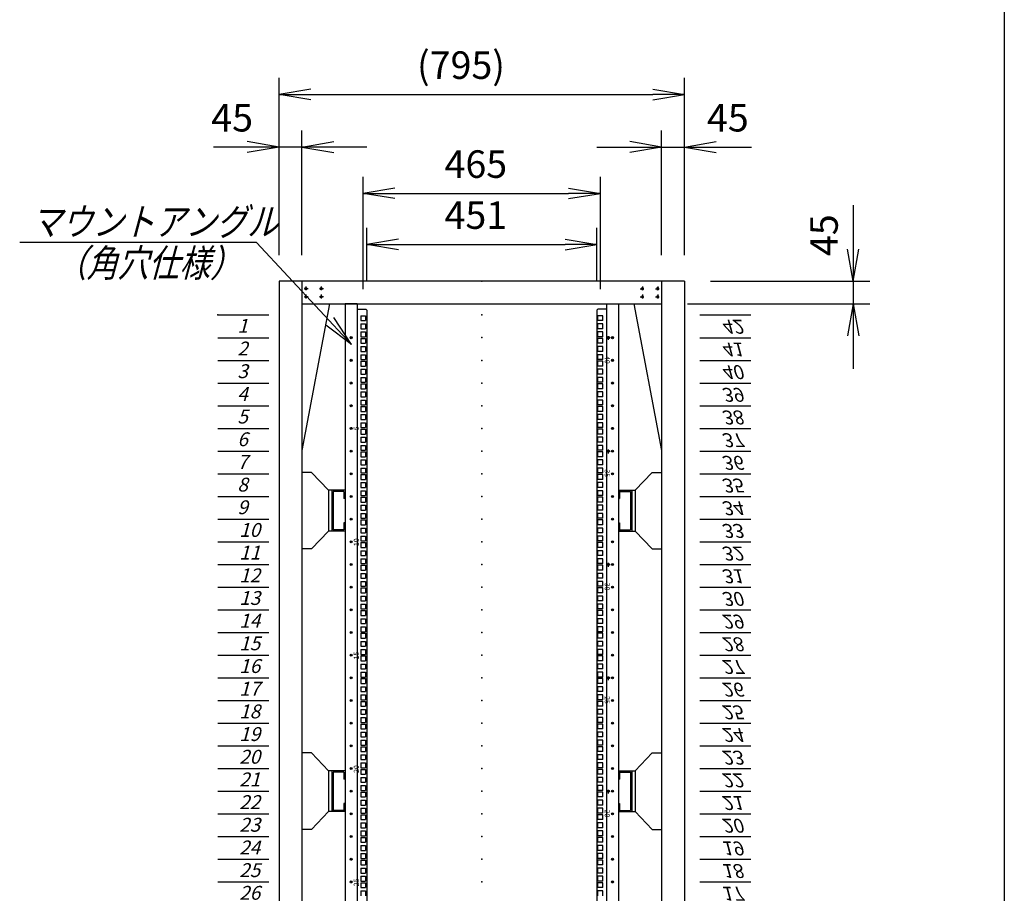
# Model space of a CAD drawing. Units: millimetres. Extents: x 0 to 398, y 1 to 284.
# Drawn here: x 301 to 398, y 89 to 175 of the extents above; entities that cross this region are included whole.
import ezdxf

# ---------------------------------------------------------------- set-up
doc = ezdxf.new("R2010")
doc.units = ezdxf.units.MM
doc.header["$MEASUREMENT"] = 0
doc.linetypes.add('CENTER', pattern=[12, 7.5, -1.5, 1.5, -1.5])
doc.styles.get("Standard").update_dxf_attribs({"font": 'txt', "bigfont": 'EXTFONT'})
doc.dimstyles.get("Standard").update_dxf_attribs({"dimtxt": 0.18, "dimasz": 0.18, "dimexe": 0.18, "dimexo": 0.0625, "dimgap": 0.09, "dimtad": 0, "dimtih": 1, "dimtoh": 1, "dimdec": 4, "dimzin": 0, "dimdsep": 46, "dimtxsty": 'Standard', "dimcen": 0.09, "dimadec": 0, "dimazin": 0, "dimtfac": 1, "dimtdec": 4, "dimtofl": 0, "dimtmove": 0, "dimatfit": 3, "dimfxl": 1, "dimtolj": 1, "dimtzin": 0, "dimarcsym": 0})

# ---------------------------------------------------------------- blocks, each defined once
blk = doc.blocks.new('DTL0002')
at = {"color": 0, "linetype": 'Continuous'}
for p, q in [((0, 0), (100, 0)), ((0, -44.5), (100, -44.5)), ((0, -88.9), (100, -88.9)), ((0, -133.4), (100, -133.4)), ((0, -177.8), (100, -177.8)), ((0, -222.3), (100, -222.3)), ((0, -266.7), (100, -266.7)), ((0, -311.2), (100, -311.2)), ((0, -355.6), (100, -355.6)), ((0, -400.1), (100, -400.1)), ((0, -444.5), (100, -444.5)), ((0, -489), (100, -489)), ((0, -533.4), (100, -533.4)), ((0, -577.9), (100, -577.9)), ((0, -622.3), (100, -622.3)), ((0, -666.8), (100, -666.8)), ((0, -711.2), (100, -711.2)), ((0, -755.7), (100, -755.7)), ((0, -800.1), (100, -800.1)), ((0, -844.6), (100, -844.6)), ((0, -889), (100, -889)), ((0, -933.5), (100, -933.5)), ((0, -977.9), (100, -977.9)), ((0, -1022.4), (100, -1022.4)), ((0, -1066.8), (100, -1066.8)), ((0, -1111.2), (100, -1111.2)), ((0, -1155.7), (100, -1155.7)), ((0, -1200.2), (100, -1200.2)), ((0, -1244.6), (100, -1244.6)), ((0, -1289), (100, -1289)), ((0, -1333.5), (100, -1333.5)), ((0, -1377.9), (100, -1377.9)), ((0, -1422.4), (100, -1422.4)), ((0, -1466.8), (100, -1466.8)), ((0, -1511.3), (100, -1511.3)), ((0, -1555.8), (100, -1555.8)), ((0, -1600.2), (100, -1600.2)), ((0, -1644.7), (100, -1644.7)), ((0, -1689.1), (100, -1689.1)), ((0, -1733.5), (100, -1733.5)), ((0, -1778), (100, -1778)), ((0, -1822.4), (100, -1822.4)), ((0, -1866.9), (100, -1866.9))]:
    blk.add_line(p, q, dxfattribs=at)
at = {"color": 0}
blk.add_point((0, 0), dxfattribs=at)
at = {"color": 0, "char_height": 27.2, "attachment_point": 7}
for s, insert in [('{\\W1;\\Q15;1}', (38.3, -34.9)), ('{\\W1;\\Q15;2}', (38.3, -79.4)), ('{\\W1;\\Q15;3}', (38.3, -123.8)), ('{\\W1;\\Q15;4}', (38.3, -168.3)), ('{\\W1;\\Q15;5}', (38.3, -212.7)), ('{\\W1;\\Q15;6}', (38.3, -257.2)), ('{\\W1;\\Q15;7}', (38.3, -301.6)), ('{\\W1;\\Q15;8}', (38.3, -346.1)), ('{\\W1;\\Q15;9}', (38.3, -390.5)), ('{\\W1;\\Q15;10}', (41.9, -435)), ('{\\W1;\\Q15;11}', (41.9, -479.4)), ('{\\W1;\\Q15;12}', (41.9, -523.9)), ('{\\W1;\\Q15;13}', (41.9, -568.3)), ('{\\W1;\\Q15;14}', (41.9, -612.8)), ('{\\W1;\\Q15;15}', (41.9, -657.2)), ('{\\W1;\\Q15;16}', (41.9, -701.7)), ('{\\W1;\\Q15;17}', (41.9, -746.1)), ('{\\W1;\\Q15;18}', (41.9, -790.6)), ('{\\W1;\\Q15;19}', (41.9, -835)), ('{\\W1;\\Q15;20}', (41.9, -879.5)), ('{\\W1;\\Q15;21}', (41.9, -923.9)), ('{\\W1;\\Q15;22}', (41.9, -968.4)), ('{\\W1;\\Q15;23}', (41.9, -1012.8)), ('{\\W1;\\Q15;24}', (41.9, -1057.3)), ('{\\W1;\\Q15;25}', (41.9, -1101.7)), ('{\\W1;\\Q15;26}', (41.9, -1146.2)), ('{\\W1;\\Q15;27}', (41.9, -1190.6)), ('{\\W1;\\Q15;28}', (41.9, -1235.1)), ('{\\W1;\\Q15;29}', (41.9, -1279.5)), ('{\\W1;\\Q15;30}', (41.9, -1324)), ('{\\W1;\\Q15;31}', (41.9, -1368.4)), ('{\\W1;\\Q15;32}', (41.9, -1412.9)), ('{\\W1;\\Q15;33}', (41.9, -1457.3)), ('{\\W1;\\Q15;34}', (41.9, -1501.8)), ('{\\W1;\\Q15;35}', (41.9, -1546.2)), ('{\\W1;\\Q15;36}', (41.9, -1590.7)), ('{\\W1;\\Q15;37}', (41.9, -1635.1)), ('{\\W1;\\Q15;38}', (41.9, -1679.6)), ('{\\W1;\\Q15;39}', (41.9, -1724)), ('{\\W1;\\Q15;40}', (41.9, -1768.5)), ('{\\W1;\\Q15;41}', (41.9, -1812.9)), ('{\\W1;\\Q15;42}', (41.9, -1857.4))]:
    blk.add_mtext(s, dxfattribs=dict(at, insert=insert))
blk = doc.blocks.new('DTL0011')
at = {"color": 0, "linetype": 'CENTER'}
for p, q in [((4.54, 0), (-4.54, 0)), ((0, 4.54), (0, -4.54)), ((34.54, 0), (25.46, 0)), ((30, 4.54), (30, -4.54)), ((4.54, -16), (-4.54, -16)), ((0, -11.46), (0, -20.54)), ((34.54, -16), (25.46, -16)), ((30, -11.46), (30, -20.54))]:
    blk.add_line(p, q, dxfattribs=at)
at = {"color": 0, "linetype": 'Continuous'}
for centre in [(0, 0), (30, 0), (0, -16), (30, -16)]:
    blk.add_circle(centre, 2, dxfattribs=at)
at = {"color": 0}
blk.add_point((0, 0), dxfattribs=at)
blk = doc.blocks.new('DTL0008')
at = {"color": 0, "linetype": 'Continuous'}
for p, q in [((-244.5, 955), (-268, 955)), ((-268, 955), (-268, -955)), ((-244.5, 955), (-244.5, -955)), ((244.5, 955), (268, 955)), ((244.5, 955), (244.5, -955)), ((268, 955), (268, -955)), ((-244.5, 945), (-227.5, 945)), ((-237.25, 931.85), (-237.25, 922.35)), ((-237.25, 931.85), (-227.75, 931.85)), ((-227.75, 931.85), (-227.75, 922.35)), ((-227.5, 945), (-225.5, 943)), ((-225.5, 943), (-225.5, -943)), ((227.5, 945), (225.5, 943)), ((225.5, 943), (225.5, -943)), ((244.5, 945), (227.5, 945)), ((227.75, 922.35), (227.75, 931.85)), ((237.25, 931.85), (227.75, 931.85)), ((237.25, 922.35), (237.25, 931.85)), ((-237.25, 922.35), (-227.75, 922.35)), ((-237.25, 915.975), (-237.25, 906.475)), ((-237.25, 915.975), (-227.75, 915.975)), ((-227.75, 915.975), (-227.75, 906.475)), ((237.25, 922.35), (227.75, 922.35)), ((237.25, 915.975), (227.75, 915.975)), ((227.75, 906.475), (227.75, 915.975)), ((237.25, 906.475), (237.25, 915.975)), ((-237.25, 906.475), (-227.75, 906.475)), ((-237.25, 900.1), (-237.25, 890.6)), ((-237.25, 900.1), (-227.75, 900.1)), ((-237.25, 890.6), (-227.75, 890.6)), ((-227.75, 900.1), (-227.75, 890.6)), ((237.25, 906.475), (227.75, 906.475)), ((237.25, 900.1), (227.75, 900.1)), ((227.75, 890.6), (227.75, 900.1)), ((237.25, 890.6), (227.75, 890.6)), ((237.25, 890.6), (237.25, 900.1)), ((-237.25, 887.4), (-237.25, 877.9)), ((-237.25, 887.4), (-227.75, 887.4)), ((-237.25, 877.9), (-227.75, 877.9)), ((-237.25, 871.525), (-237.25, 862.025)), ((-237.25, 871.525), (-227.75, 871.525)), ((-227.75, 887.4), (-227.75, 877.9)), ((-227.75, 871.525), (-227.75, 862.025)), ((227.75, 877.9), (227.75, 887.4)), ((237.25, 887.4), (227.75, 887.4)), ((237.25, 877.9), (227.75, 877.9)), ((237.25, 871.525), (227.75, 871.525)), ((227.75, 862.025), (227.75, 871.525)), ((237.25, 877.9), (237.25, 887.4)), ((237.25, 862.025), (237.25, 871.525)), ((-237.25, 862.025), (-227.75, 862.025)), ((-237.25, 855.65), (-237.25, 846.15)), ((-237.25, 855.65), (-227.75, 855.65)), ((-227.75, 855.65), (-227.75, 846.15)), ((237.25, 862.025), (227.75, 862.025)), ((237.25, 855.65), (227.75, 855.65)), ((227.75, 846.15), (227.75, 855.65)), ((237.25, 846.15), (237.25, 855.65)), ((-237.25, 846.15), (-227.75, 846.15)), ((-237.25, 842.95), (-237.25, 833.45)), ((-237.25, 842.95), (-227.75, 842.95)), ((-237.25, 833.45), (-227.75, 833.45)), ((-227.75, 842.95), (-227.75, 833.45)), ((237.25, 846.15), (227.75, 846.15)), ((227.75, 833.45), (227.75, 842.95)), ((237.25, 842.95), (227.75, 842.95)), ((237.25, 833.45), (227.75, 833.45)), ((237.25, 833.45), (237.25, 842.95)), ((-237.25, 827.075), (-237.25, 817.575)), ((-237.25, 827.075), (-227.75, 827.075)), ((-237.25, 817.575), (-227.75, 817.575)), ((-237.25, 811.2), (-237.25, 801.7)), ((-237.25, 811.2), (-227.75, 811.2)), ((-227.75, 827.075), (-227.75, 817.575)), ((-227.75, 811.2), (-227.75, 801.7)), ((237.25, 827.075), (227.75, 827.075)), ((227.75, 817.575), (227.75, 827.075)), ((237.25, 817.575), (227.75, 817.575)), ((237.25, 811.2), (227.75, 811.2)), ((227.75, 801.7), (227.75, 811.2)), ((237.25, 817.575), (237.25, 827.075)), ((237.25, 801.7), (237.25, 811.2)), ((-237.25, 801.7), (-227.75, 801.7)), ((-237.25, 798.5), (-237.25, 789)), ((-237.25, 798.5), (-227.75, 798.5)), ((-227.75, 798.5), (-227.75, 789)), ((237.25, 801.7), (227.75, 801.7)), ((227.75, 789), (227.75, 798.5)), ((237.25, 798.5), (227.75, 798.5)), ((237.25, 789), (237.25, 798.5)), ((-237.25, 789), (-227.75, 789)), ((-237.25, 782.625), (-237.25, 773.125)), ((-237.25, 782.625), (-227.75, 782.625)), ((-237.25, 773.125), (-227.75, 773.125)), ((-227.75, 782.625), (-227.75, 773.125)), ((237.25, 789), (227.75, 789)), ((237.25, 782.625), (227.75, 782.625)), ((227.75, 773.125), (227.75, 782.625)), ((237.25, 773.125), (227.75, 773.125)), ((237.25, 773.125), (237.25, 782.625)), ((-237.25, 766.75), (-237.25, 757.25)), ((-237.25, 766.75), (-227.75, 766.75)), ((-237.25, 757.25), (-227.75, 757.25)), ((-237.25, 754.05), (-237.25, 744.55)), ((-237.25, 754.05), (-227.75, 754.05)), ((-227.75, 766.75), (-227.75, 757.25)), ((-227.75, 754.05), (-227.75, 744.55)), ((237.25, 766.75), (227.75, 766.75)), ((227.75, 757.25), (227.75, 766.75)), ((237.25, 757.25), (227.75, 757.25)), ((227.75, 744.55), (227.75, 754.05)), ((237.25, 754.05), (227.75, 754.05)), ((237.25, 757.25), (237.25, 766.75)), ((237.25, 744.55), (237.25, 754.05)), ((-237.25, 744.55), (-227.75, 744.55)), ((-237.25, 738.175), (-237.25, 728.675)), ((-237.25, 738.175), (-227.75, 738.175)), ((-227.75, 738.175), (-227.75, 728.675)), ((237.25, 744.55), (227.75, 744.55)), ((237.25, 738.175), (227.75, 738.175)), ((227.75, 728.675), (227.75, 738.175)), ((237.25, 728.675), (237.25, 738.175)), ((-237.25, 728.675), (-227.75, 728.675)), ((-237.25, 722.3), (-237.25, 712.8)), ((-237.25, 722.3), (-227.75, 722.3)), ((-227.75, 722.3), (-227.75, 712.8)), ((237.25, 728.675), (227.75, 728.675)), ((237.25, 722.3), (227.75, 722.3)), ((227.75, 712.8), (227.75, 722.3)), ((237.25, 712.8), (237.25, 722.3)), ((-237.25, 712.8), (-227.75, 712.8)), ((-237.25, 709.6), (-237.25, 700.1)), ((-237.25, 709.6), (-227.75, 709.6)), ((-237.25, 700.1), (-227.75, 700.1)), ((-227.75, 709.6), (-227.75, 700.1)), ((237.25, 712.8), (227.75, 712.8)), ((227.75, 700.1), (227.75, 709.6)), ((237.25, 709.6), (227.75, 709.6)), ((237.25, 700.1), (227.75, 700.1)), ((237.25, 700.1), (237.25, 709.6)), ((-237.25, 693.725), (-237.25, 684.225)), ((-237.25, 693.725), (-227.75, 693.725)), ((-237.25, 684.225), (-227.75, 684.225)), ((-237.25, 677.85), (-237.25, 668.35)), ((-237.25, 677.85), (-227.75, 677.85)), ((-227.75, 693.725), (-227.75, 684.225)), ((-227.75, 677.85), (-227.75, 668.35)), ((237.25, 693.725), (227.75, 693.725)), ((227.75, 684.225), (227.75, 693.725)), ((237.25, 684.225), (227.75, 684.225)), ((237.25, 677.85), (227.75, 677.85)), ((227.75, 668.35), (227.75, 677.85)), ((237.25, 684.225), (237.25, 693.725)), ((237.25, 668.35), (237.25, 677.85)), ((-237.25, 668.35), (-227.75, 668.35)), ((-237.25, 665.15), (-237.25, 655.65)), ((-237.25, 665.15), (-227.75, 665.15)), ((-227.75, 665.15), (-227.75, 655.65)), ((237.25, 668.35), (227.75, 668.35)), ((227.75, 655.65), (227.75, 665.15)), ((237.25, 665.15), (227.75, 665.15)), ((237.25, 655.65), (237.25, 665.15)), ((-237.25, 655.65), (-227.75, 655.65)), ((-237.25, 649.275), (-237.25, 639.775)), ((-237.25, 649.275), (-227.75, 649.275)), ((-237.25, 639.775), (-227.75, 639.775)), ((-227.75, 649.275), (-227.75, 639.775)), ((237.25, 655.65), (227.75, 655.65)), ((237.25, 649.275), (227.75, 649.275)), ((227.75, 639.775), (227.75, 649.275)), ((237.25, 639.775), (227.75, 639.775)), ((237.25, 639.775), (237.25, 649.275)), ((-237.25, 633.4), (-237.25, 623.9)), ((-237.25, 633.4), (-227.75, 633.4)), ((-237.25, 623.9), (-227.75, 623.9)), ((-237.25, 620.7), (-237.25, 611.2)), ((-237.25, 620.7), (-227.75, 620.7)), ((-227.75, 633.4), (-227.75, 623.9)), ((-227.75, 620.7), (-227.75, 611.2)), ((237.25, 633.4), (227.75, 633.4)), ((227.75, 623.9), (227.75, 633.4)), ((237.25, 623.9), (227.75, 623.9)), ((227.75, 611.2), (227.75, 620.7)), ((237.25, 620.7), (227.75, 620.7)), ((237.25, 623.9), (237.25, 633.4)), ((237.25, 611.2), (237.25, 620.7)), ((-237.25, 611.2), (-227.75, 611.2)), ((-237.25, 604.825), (-237.25, 595.325)), ((-237.25, 604.825), (-227.75, 604.825)), ((-227.75, 604.825), (-227.75, 595.325)), ((237.25, 611.2), (227.75, 611.2)), ((237.25, 604.825), (227.75, 604.825)), ((227.75, 595.325), (227.75, 604.825)), ((237.25, 595.325), (237.25, 604.825)), ((-237.25, 595.325), (-227.75, 595.325)), ((-237.25, 588.95), (-237.25, 579.45)), ((-237.25, 588.95), (-227.75, 588.95)), ((-237.25, 579.45), (-227.75, 579.45)), ((-227.75, 588.95), (-227.75, 579.45)), ((237.25, 595.325), (227.75, 595.325)), ((237.25, 588.95), (227.75, 588.95)), ((227.75, 579.45), (227.75, 588.95)), ((237.25, 579.45), (227.75, 579.45)), ((237.25, 579.45), (237.25, 588.95)), ((-237.25, 576.25), (-237.25, 566.75)), ((-237.25, 576.25), (-227.75, 576.25)), ((-237.25, 566.75), (-227.75, 566.75)), ((-237.25, 560.375), (-237.25, 550.875)), ((-237.25, 560.375), (-227.75, 560.375)), ((-227.75, 576.25), (-227.75, 566.75)), ((-227.75, 560.375), (-227.75, 550.875)), ((227.75, 566.75), (227.75, 576.25)), ((237.25, 576.25), (227.75, 576.25)), ((237.25, 566.75), (227.75, 566.75)), ((237.25, 560.375), (227.75, 560.375)), ((227.75, 550.875), (227.75, 560.375)), ((237.25, 566.75), (237.25, 576.25)), ((237.25, 550.875), (237.25, 560.375)), ((-237.25, 550.875), (-227.75, 550.875)), ((-237.25, 544.5), (-237.25, 535)), ((-237.25, 544.5), (-227.75, 544.5)), ((-227.75, 544.5), (-227.75, 535)), ((237.25, 550.875), (227.75, 550.875)), ((237.25, 544.5), (227.75, 544.5)), ((227.75, 535), (227.75, 544.5)), ((237.25, 535), (237.25, 544.5)), ((-237.25, 535), (-227.75, 535)), ((-237.25, 531.8), (-237.25, 522.3)), ((-237.25, 531.8), (-227.75, 531.8)), ((-237.25, 522.3), (-227.75, 522.3)), ((-227.75, 531.8), (-227.75, 522.3)), ((237.25, 535), (227.75, 535)), ((227.75, 522.3), (227.75, 531.8)), ((237.25, 531.8), (227.75, 531.8)), ((237.25, 522.3), (227.75, 522.3)), ((237.25, 522.3), (237.25, 531.8)), ((-237.25, 515.925), (-237.25, 506.425)), ((-237.25, 515.925), (-227.75, 515.925)), ((-237.25, 506.425), (-227.75, 506.425)), ((-227.75, 515.925), (-227.75, 506.425)), ((237.25, 515.925), (227.75, 515.925)), ((227.75, 506.425), (227.75, 515.925)), ((237.25, 506.425), (227.75, 506.425)), ((237.25, 506.425), (237.25, 515.925)), ((-237.25, 500.05), (-237.25, 490.55)), ((-237.25, 500.05), (-227.75, 500.05)), ((-237.25, 490.55), (-227.75, 490.55)), ((-237.25, 487.35), (-237.25, 477.85)), ((-237.25, 487.35), (-227.75, 487.35)), ((-227.75, 500.05), (-227.75, 490.55)), ((-227.75, 487.35), (-227.75, 477.85)), ((237.25, 500.05), (227.75, 500.05)), ((227.75, 490.55), (227.75, 500.05)), ((237.25, 490.55), (227.75, 490.55)), ((227.75, 477.85), (227.75, 487.35)), ((237.25, 487.35), (227.75, 487.35)), ((237.25, 490.55), (237.25, 500.05)), ((237.25, 477.85), (237.25, 487.35)), ((-237.25, 477.85), (-227.75, 477.85)), ((-237.25, 471.475), (-237.25, 461.975)), ((-237.25, 471.475), (-227.75, 471.475)), ((-227.75, 471.475), (-227.75, 461.975)), ((237.25, 477.85), (227.75, 477.85)), ((237.25, 471.475), (227.75, 471.475)), ((227.75, 461.975), (227.75, 471.475)), ((237.25, 461.975), (237.25, 471.475)), ((-237.25, 461.975), (-227.75, 461.975)), ((-237.25, 455.6), (-237.25, 446.1)), ((-237.25, 455.6), (-227.75, 455.6)), ((-237.25, 446.1), (-227.75, 446.1)), ((-227.75, 455.6), (-227.75, 446.1)), ((237.25, 461.975), (227.75, 461.975)), ((237.25, 455.6), (227.75, 455.6)), ((227.75, 446.1), (227.75, 455.6)), ((237.25, 446.1), (227.75, 446.1)), ((237.25, 446.1), (237.25, 455.6)), ((-237.25, 442.9), (-237.25, 433.4)), ((-237.25, 442.9), (-227.75, 442.9)), ((-237.25, 433.4), (-227.75, 433.4)), ((-237.25, 427.025), (-237.25, 417.525)), ((-237.25, 427.025), (-227.75, 427.025)), ((-227.75, 442.9), (-227.75, 433.4)), ((-227.75, 427.025), (-227.75, 417.525)), ((227.75, 433.4), (227.75, 442.9)), ((237.25, 442.9), (227.75, 442.9)), ((237.25, 433.4), (227.75, 433.4)), ((237.25, 427.025), (227.75, 427.025)), ((227.75, 417.525), (227.75, 427.025)), ((237.25, 433.4), (237.25, 442.9)), ((237.25, 417.525), (237.25, 427.025)), ((-237.25, 417.525), (-227.75, 417.525)), ((-237.25, 411.15), (-237.25, 401.65)), ((-237.25, 411.15), (-227.75, 411.15)), ((-227.75, 411.15), (-227.75, 401.65)), ((237.25, 417.525), (227.75, 417.525)), ((237.25, 411.15), (227.75, 411.15)), ((227.75, 401.65), (227.75, 411.15)), ((237.25, 401.65), (237.25, 411.15)), ((-237.25, 401.65), (-227.75, 401.65)), ((-237.25, 398.45), (-237.25, 388.95)), ((-237.25, 398.45), (-227.75, 398.45)), ((-237.25, 388.95), (-227.75, 388.95)), ((-227.75, 398.45), (-227.75, 388.95)), ((237.25, 401.65), (227.75, 401.65)), ((227.75, 388.95), (227.75, 398.45)), ((237.25, 398.45), (227.75, 398.45)), ((237.25, 388.95), (227.75, 388.95)), ((237.25, 388.95), (237.25, 398.45)), ((-237.25, 382.575), (-237.25, 373.075)), ((-237.25, 382.575), (-227.75, 382.575)), ((-237.25, 373.075), (-227.75, 373.075)), ((-227.75, 382.575), (-227.75, 373.075)), ((237.25, 382.575), (227.75, 382.575)), ((227.75, 373.075), (227.75, 382.575)), ((237.25, 373.075), (227.75, 373.075)), ((237.25, 373.075), (237.25, 382.575)), ((-237.25, 366.7), (-237.25, 357.2)), ((-237.25, 366.7), (-227.75, 366.7)), ((-237.25, 357.2), (-227.75, 357.2)), ((-237.25, 354), (-237.25, 344.5)), ((-237.25, 354), (-227.75, 354)), ((-227.75, 366.7), (-227.75, 357.2)), ((-227.75, 354), (-227.75, 344.5)), ((237.25, 366.7), (227.75, 366.7)), ((227.75, 357.2), (227.75, 366.7)), ((237.25, 357.2), (227.75, 357.2)), ((227.75, 344.5), (227.75, 354)), ((237.25, 354), (227.75, 354)), ((237.25, 357.2), (237.25, 366.7)), ((237.25, 344.5), (237.25, 354)), ((-237.25, 344.5), (-227.75, 344.5)), ((-237.25, 338.125), (-237.25, 328.625)), ((-237.25, 338.125), (-227.75, 338.125)), ((-237.25, 328.625), (-227.75, 328.625)), ((-227.75, 338.125), (-227.75, 328.625)), ((237.25, 344.5), (227.75, 344.5)), ((237.25, 338.125), (227.75, 338.125)), ((227.75, 328.625), (227.75, 338.125)), ((237.25, 328.625), (227.75, 328.625)), ((237.25, 328.625), (237.25, 338.125)), ((-237.25, 322.25), (-237.25, 312.75)), ((-237.25, 322.25), (-227.75, 322.25)), ((-237.25, 312.75), (-227.75, 312.75)), ((-237.25, 309.55), (-237.25, 300.05)), ((-237.25, 309.55), (-227.75, 309.55)), ((-227.75, 322.25), (-227.75, 312.75)), ((-227.75, 309.55), (-227.75, 300.05)), ((237.25, 322.25), (227.75, 322.25)), ((227.75, 312.75), (227.75, 322.25)), ((237.25, 312.75), (227.75, 312.75)), ((227.75, 300.05), (227.75, 309.55)), ((237.25, 309.55), (227.75, 309.55)), ((237.25, 312.75), (237.25, 322.25)), ((237.25, 300.05), (237.25, 309.55)), ((-237.25, 300.05), (-227.75, 300.05)), ((-237.25, 293.675), (-237.25, 284.175)), ((-237.25, 293.675), (-227.75, 293.675)), ((-227.75, 293.675), (-227.75, 284.175)), ((237.25, 300.05), (227.75, 300.05)), ((237.25, 293.675), (227.75, 293.675)), ((227.75, 284.175), (227.75, 293.675)), ((237.25, 284.175), (237.25, 293.675)), ((-237.25, 284.175), (-227.75, 284.175)), ((-237.25, 277.8), (-237.25, 268.3)), ((-237.25, 277.8), (-227.75, 277.8)), ((-227.75, 277.8), (-227.75, 268.3)), ((237.25, 284.175), (227.75, 284.175)), ((237.25, 277.8), (227.75, 277.8)), ((227.75, 268.3), (227.75, 277.8)), ((237.25, 268.3), (237.25, 277.8)), ((-237.25, 268.3), (-227.75, 268.3)), ((-237.25, 265.1), (-237.25, 255.6)), ((-237.25, 265.1), (-227.75, 265.1)), ((-237.25, 255.6), (-227.75, 255.6)), ((-227.75, 265.1), (-227.75, 255.6)), ((237.25, 268.3), (227.75, 268.3)), ((227.75, 255.6), (227.75, 265.1)), ((237.25, 265.1), (227.75, 265.1)), ((237.25, 255.6), (227.75, 255.6)), ((237.25, 255.6), (237.25, 265.1)), ((-237.25, 249.225), (-237.25, 239.725)), ((-237.25, 249.225), (-227.75, 249.225)), ((-237.25, 239.725), (-227.75, 239.725)), ((-237.25, 233.35), (-237.25, 223.85)), ((-237.25, 233.35), (-227.75, 233.35)), ((-227.75, 249.225), (-227.75, 239.725)), ((-227.75, 233.35), (-227.75, 223.85)), ((237.25, 249.225), (227.75, 249.225)), ((227.75, 239.725), (227.75, 249.225)), ((237.25, 239.725), (227.75, 239.725)), ((237.25, 233.35), (227.75, 233.35)), ((227.75, 223.85), (227.75, 233.35)), ((237.25, 239.725), (237.25, 249.225)), ((237.25, 223.85), (237.25, 233.35)), ((-237.25, 223.85), (-227.75, 223.85)), ((-237.25, 220.65), (-237.25, 211.15)), ((-237.25, 220.65), (-227.75, 220.65)), ((-227.75, 220.65), (-227.75, 211.15)), ((237.25, 223.85), (227.75, 223.85)), ((227.75, 211.15), (227.75, 220.65)), ((237.25, 220.65), (227.75, 220.65)), ((237.25, 211.15), (237.25, 220.65)), ((-237.25, 211.15), (-227.75, 211.15)), ((-237.25, 204.775), (-237.25, 195.275)), ((-237.25, 204.775), (-227.75, 204.775)), ((-237.25, 195.275), (-227.75, 195.275)), ((-227.75, 204.775), (-227.75, 195.275)), ((237.25, 211.15), (227.75, 211.15)), ((237.25, 204.775), (227.75, 204.775)), ((227.75, 195.275), (227.75, 204.775)), ((237.25, 195.275), (227.75, 195.275)), ((237.25, 195.275), (237.25, 204.775)), ((-237.25, 188.9), (-237.25, 179.4)), ((-237.25, 188.9), (-227.75, 188.9)), ((-237.25, 179.4), (-227.75, 179.4)), ((-237.25, 176.2), (-237.25, 166.7)), ((-237.25, 176.2), (-227.75, 176.2)), ((-227.75, 188.9), (-227.75, 179.4)), ((-227.75, 176.2), (-227.75, 166.7)), ((237.25, 188.9), (227.75, 188.9)), ((227.75, 179.4), (227.75, 188.9)), ((237.25, 179.4), (227.75, 179.4)), ((227.75, 166.7), (227.75, 176.2)), ((237.25, 176.2), (227.75, 176.2)), ((237.25, 179.4), (237.25, 188.9)), ((237.25, 166.7), (237.25, 176.2)), ((-237.25, 166.7), (-227.75, 166.7)), ((-237.25, 160.325), (-237.25, 150.825)), ((-237.25, 160.325), (-227.75, 160.325)), ((-227.75, 160.325), (-227.75, 150.825)), ((237.25, 166.7), (227.75, 166.7)), ((237.25, 160.325), (227.75, 160.325)), ((227.75, 150.825), (227.75, 160.325)), ((237.25, 150.825), (237.25, 160.325)), ((-237.25, 150.825), (-227.75, 150.825)), ((-237.25, 144.45), (-237.25, 134.95)), ((-237.25, 144.45), (-227.75, 144.45)), ((-227.75, 144.45), (-227.75, 134.95)), ((237.25, 150.825), (227.75, 150.825)), ((237.25, 144.45), (227.75, 144.45)), ((227.75, 134.95), (227.75, 144.45)), ((237.25, 134.95), (237.25, 144.45)), ((-237.25, 134.95), (-227.75, 134.95)), ((-237.25, 131.75), (-237.25, 122.25)), ((-237.25, 131.75), (-227.75, 131.75)), ((-237.25, 122.25), (-227.75, 122.25)), ((-237.25, 115.875), (-237.25, 106.375)), ((-237.25, 115.875), (-227.75, 115.875)), ((-227.75, 131.75), (-227.75, 122.25)), ((-227.75, 115.875), (-227.75, 106.375)), ((237.25, 134.95), (227.75, 134.95)), ((227.75, 122.25), (227.75, 131.75)), ((237.25, 131.75), (227.75, 131.75)), ((237.25, 122.25), (227.75, 122.25)), ((237.25, 115.875), (227.75, 115.875)), ((227.75, 106.375), (227.75, 115.875)), ((237.25, 122.25), (237.25, 131.75)), ((237.25, 106.375), (237.25, 115.875)), ((-237.25, 106.375), (-227.75, 106.375)), ((-237.25, 100), (-237.25, 90.5)), ((-237.25, 100), (-227.75, 100)), ((-227.75, 100), (-227.75, 90.5)), ((237.25, 106.375), (227.75, 106.375)), ((237.25, 100), (227.75, 100)), ((227.75, 90.5), (227.75, 100)), ((237.25, 90.5), (237.25, 100)), ((-237.25, 90.5), (-227.75, 90.5)), ((-237.25, 87.3), (-237.25, 77.8)), ((-237.25, 87.3), (-227.75, 87.3)), ((-237.25, 77.8), (-227.75, 77.8)), ((-227.75, 87.3), (-227.75, 77.8)), ((237.25, 90.5), (227.75, 90.5)), ((227.75, 77.8), (227.75, 87.3)), ((237.25, 87.3), (227.75, 87.3)), ((237.25, 77.8), (227.75, 77.8)), ((237.25, 77.8), (237.25, 87.3)), ((-237.25, 71.425), (-237.25, 61.925)), ((-237.25, 71.425), (-227.75, 71.425)), ((-237.25, 61.925), (-227.75, 61.925)), ((-227.75, 71.425), (-227.75, 61.925)), ((237.25, 71.425), (227.75, 71.425)), ((227.75, 61.925), (227.75, 71.425)), ((237.25, 61.925), (227.75, 61.925)), ((237.25, 61.925), (237.25, 71.425)), ((-237.25, 55.55), (-237.25, 46.05)), ((-237.25, 55.55), (-227.75, 55.55)), ((-237.25, 46.05), (-227.75, 46.05)), ((-237.25, 42.85), (-237.25, 33.35)), ((-237.25, 42.85), (-227.75, 42.85)), ((-227.75, 55.55), (-227.75, 46.05)), ((-227.75, 42.85), (-227.75, 33.35)), ((237.25, 55.55), (227.75, 55.55)), ((227.75, 46.05), (227.75, 55.55)), ((237.25, 46.05), (227.75, 46.05)), ((227.75, 33.35), (227.75, 42.85)), ((237.25, 42.85), (227.75, 42.85)), ((237.25, 46.05), (237.25, 55.55)), ((237.25, 33.35), (237.25, 42.85)), ((-237.25, 33.35), (-227.75, 33.35)), ((-237.25, 26.975), (-237.25, 17.475)), ((-237.25, 26.975), (-227.75, 26.975)), ((-227.75, 26.975), (-227.75, 17.475)), ((237.25, 33.35), (227.75, 33.35)), ((227.75, 17.475), (227.75, 26.975)), ((237.25, 26.975), (227.75, 26.975)), ((237.25, 17.475), (237.25, 26.975)), ((-237.25, 17.475), (-227.75, 17.475)), ((-237.25, 11.1), (-237.25, 1.6)), ((-237.25, 11.1), (-227.75, 11.1)), ((-237.25, 1.6), (-227.75, 1.6)), ((-227.75, 11.1), (-227.75, 1.6)), ((237.25, 17.475), (227.75, 17.475)), ((227.75, 1.6), (227.75, 11.1)), ((237.25, 11.1), (227.75, 11.1)), ((237.25, 1.6), (227.75, 1.6)), ((237.25, 1.6), (237.25, 11.1)), ((-237.25, -1.6), (-237.25, -11.1)), ((-237.25, -1.6), (-227.75, -1.6)), ((-237.25, -11.1), (-227.75, -11.1)), ((-237.25, -17.475), (-237.25, -26.975)), ((-237.25, -17.475), (-227.75, -17.475)), ((-227.75, -1.6), (-227.75, -11.1)), ((-227.75, -17.475), (-227.75, -26.975)), ((227.75, -11.1), (227.75, -1.6)), ((237.25, -1.6), (227.75, -1.6)), ((237.25, -11.1), (227.75, -11.1)), ((227.75, -26.975), (227.75, -17.475)), ((237.25, -17.475), (227.75, -17.475)), ((237.25, -11.1), (237.25, -1.6)), ((237.25, -26.975), (237.25, -17.475)), ((-237.25, -26.975), (-227.75, -26.975)), ((-237.25, -33.35), (-237.25, -42.85)), ((-237.25, -33.35), (-227.75, -33.35)), ((-227.75, -33.35), (-227.75, -42.85)), ((237.25, -26.975), (227.75, -26.975)), ((227.75, -42.85), (227.75, -33.35)), ((237.25, -33.35), (227.75, -33.35)), ((237.25, -42.85), (237.25, -33.35)), ((-237.25, -42.85), (-227.75, -42.85)), ((-237.25, -46.05), (-227.75, -46.05)), ((-237.25, -46.05), (-237.25, -55.55)), ((-237.25, -55.55), (-227.75, -55.55)), ((-227.75, -46.05), (-227.75, -55.55)), ((237.25, -42.85), (227.75, -42.85)), ((227.75, -55.55), (227.75, -46.05)), ((237.25, -46.05), (227.75, -46.05)), ((237.25, -55.55), (227.75, -55.55)), ((237.25, -55.55), (237.25, -46.05)), ((-237.25, -61.925), (-227.75, -61.925)), ((-237.25, -61.925), (-237.25, -71.425)), ((-237.25, -71.425), (-227.75, -71.425)), ((-227.75, -61.925), (-227.75, -71.425)), ((227.75, -71.425), (227.75, -61.925)), ((237.25, -61.925), (227.75, -61.925)), ((237.25, -71.425), (227.75, -71.425)), ((237.25, -71.425), (237.25, -61.925)), ((-237.25, -77.8), (-237.25, -87.3)), ((-237.25, -77.8), (-227.75, -77.8)), ((-237.25, -87.3), (-227.75, -87.3)), ((-237.25, -90.5), (-227.75, -90.5)), ((-237.25, -90.5), (-237.25, -100)), ((-227.75, -77.8), (-227.75, -87.3)), ((-227.75, -90.5), (-227.75, -100)), ((227.75, -87.3), (227.75, -77.8)), ((237.25, -77.8), (227.75, -77.8)), ((237.25, -87.3), (227.75, -87.3)), ((227.75, -100), (227.75, -90.5)), ((237.25, -90.5), (227.75, -90.5)), ((237.25, -87.3), (237.25, -77.8)), ((237.25, -100), (237.25, -90.5)), ((-237.25, -100), (-227.75, -100)), ((-237.25, -106.375), (-227.75, -106.375)), ((-237.25, -106.375), (-237.25, -115.875)), ((-227.75, -106.375), (-227.75, -115.875)), ((237.25, -100), (227.75, -100)), ((227.75, -115.875), (227.75, -106.375)), ((237.25, -106.375), (227.75, -106.375)), ((237.25, -115.875), (237.25, -106.375)), ((-237.25, -115.875), (-227.75, -115.875)), ((-237.25, -122.25), (-237.25, -131.75)), ((-237.25, -122.25), (-227.75, -122.25)), ((-237.25, -131.75), (-227.75, -131.75)), ((-237.25, -134.95), (-227.75, -134.95)), ((-237.25, -134.95), (-237.25, -144.45)), ((-227.75, -122.25), (-227.75, -131.75)), ((-227.75, -134.95), (-227.75, -144.45)), ((237.25, -115.875), (227.75, -115.875)), ((227.75, -131.75), (227.75, -122.25)), ((237.25, -122.25), (227.75, -122.25)), ((237.25, -131.75), (227.75, -131.75)), ((227.75, -144.45), (227.75, -134.95)), ((237.25, -134.95), (227.75, -134.95)), ((237.25, -131.75), (237.25, -122.25)), ((237.25, -144.45), (237.25, -134.95)), ((-237.25, -144.45), (-227.75, -144.45)), ((-237.25, -150.825), (-227.75, -150.825)), ((-237.25, -150.825), (-237.25, -160.325)), ((-227.75, -150.825), (-227.75, -160.325)), ((237.25, -144.45), (227.75, -144.45)), ((227.75, -160.325), (227.75, -150.825)), ((237.25, -150.825), (227.75, -150.825)), ((237.25, -160.325), (237.25, -150.825)), ((-237.25, -160.325), (-227.75, -160.325)), ((-237.25, -166.7), (-237.25, -176.2)), ((-237.25, -166.7), (-227.75, -166.7)), ((-227.75, -166.7), (-227.75, -176.2)), ((237.25, -160.325), (227.75, -160.325)), ((227.75, -176.2), (227.75, -166.7)), ((237.25, -166.7), (227.75, -166.7)), ((237.25, -176.2), (237.25, -166.7)), ((-237.25, -176.2), (-227.75, -176.2)), ((-237.25, -179.4), (-227.75, -179.4)), ((-237.25, -179.4), (-237.25, -188.9)), ((-237.25, -188.9), (-227.75, -188.9)), ((-227.75, -179.4), (-227.75, -188.9)), ((237.25, -176.2), (227.75, -176.2)), ((227.75, -188.9), (227.75, -179.4)), ((237.25, -179.4), (227.75, -179.4)), ((237.25, -188.9), (227.75, -188.9)), ((237.25, -188.9), (237.25, -179.4)), ((-237.25, -195.275), (-227.75, -195.275)), ((-237.25, -195.275), (-237.25, -204.775)), ((-227.75, -195.275), (-227.75, -204.775)), ((227.75, -204.775), (227.75, -195.275)), ((237.25, -195.275), (227.75, -195.275)), ((237.25, -204.775), (237.25, -195.275))]:
    blk.add_line(p, q, dxfattribs=at)
at = {"color": 0, "linetype": 'CENTER'}
for p, q in [((243.96, 889), (253.04, 889)), ((248.5, 884.46), (248.5, 893.54)), ((243.96, 666.75), (253.04, 666.75)), ((248.5, 662.21), (248.5, 671.29)), ((243.96, 444.5), (253.04, 444.5)), ((248.5, 439.96), (248.5, 449.04)), ((243.96, 222.25), (253.04, 222.25)), ((248.5, 217.71), (248.5, 226.79)), ((248.5, -4.54), (248.5, 4.54))]:
    blk.add_line(p, q, dxfattribs=at)
at = {"color": 0, "linetype": 'Continuous'}
for centre in [(-256.25, 889), (248.5, 889), (256.25, 889), (-256.25, 844.55), (256.25, 844.55), (-256.25, 800.1), (256.25, 800.1), (-256.25, 755.65), (256.25, 755.65), (-256.25, 711.2), (256.25, 711.2), (-256.25, 666.75), (248.5, 666.75), (256.25, 666.75), (-256.25, 622.3), (256.25, 622.3), (-256.25, 577.85), (256.25, 577.85), (-256.25, 533.4), (256.25, 533.4), (-256.25, 488.95), (256.25, 488.95), (-256.25, 444.5), (248.5, 444.5), (256.25, 444.5), (-256.25, 400.05), (256.25, 400.05), (-256.25, 355.6), (256.25, 355.6), (-256.25, 311.15), (256.25, 311.15), (-256.25, 266.7), (256.25, 266.7), (-256.25, 222.25), (248.5, 222.25), (256.25, 222.25), (-256.25, 177.8), (256.25, 177.8), (-256.25, 133.35), (256.25, 133.35), (-256.25, 88.9), (256.25, 88.9), (-256.25, 44.45), (256.25, 44.45), (-256.25, 0), (248.5, 0), (256.25, 0), (-256.25, -44.45), (256.25, -44.45), (-256.25, -88.9), (256.25, -88.9), (-256.25, -133.35), (256.25, -133.35), (-256.25, -177.8), (256.25, -177.8)]:
    blk.add_circle(centre, 2, dxfattribs=at)
at = {"color": 0}
for p in [(-256.25, 889), (256.25, 889), (-256.25, 844.55), (256.25, 844.55), (-256.25, 800.1), (256.25, 800.1), (-256.25, 755.65), (256.25, 755.65), (-256.25, 711.2), (256.25, 711.2), (-256.25, 666.75), (256.25, 666.75), (-256.25, 622.3), (256.25, 622.3), (-256.25, 577.85), (256.25, 577.85), (-256.25, 533.4), (256.25, 533.4), (-256.25, 488.95), (256.25, 488.95), (-256.25, 444.5), (256.25, 444.5), (-256.25, 400.05), (256.25, 400.05), (-256.25, 355.6), (256.25, 355.6), (-256.25, 311.15), (256.25, 311.15), (-256.25, 266.7), (256.25, 266.7), (-256.25, 222.25), (256.25, 222.25), (-256.25, 177.8), (256.25, 177.8), (-256.25, 133.35), (256.25, 133.35), (-256.25, 88.9), (256.25, 88.9), (-256.25, 44.45), (256.25, 44.45), (-256.25, 0), (0, 0), (256.25, 0), (-256.25, -44.45), (256.25, -44.45), (-256.25, -88.9), (256.25, -88.9), (-256.25, -133.35), (256.25, -133.35), (-256.25, -177.8), (256.25, -177.8)]:
    blk.add_point(p, dxfattribs=at)
at = {"color": 0, "char_height": 10, "attachment_point": 7}
for s, insert, rotation in [('{\\W1;40}', (241, 853.069), 270), ('{\\W1;5}', (-241, 707.681), 90), ('{\\W1;35}', (241, 630.819), 270), ('{\\W1;10}', (-241, 480.431), 90), ('{\\W1;30}', (241, 408.569), 270), ('{\\W1;15}', (-241, 258.181), 90), ('{\\W1;25}', (241, 186.319), 270), ('{\\W1;20}', (-241, 35.931), 90), ('{\\W1;20}', (241, -35.931), 270), ('{\\W1;25}', (-241, -186.319), 90)]:
    blk.add_mtext(s, dxfattribs=dict(at, insert=insert, rotation=rotation))
blk = doc.blocks.new('_Open')
at = {"color": 0, "linetype": 'ByBlock', "lineweight": -2}
for p, q in [((-1, 0.166667), (0, 0)), ((-1, -0.166667), (0, 0)), ((0, 0), (-1, 0))]:
    blk.add_line(p, q, dxfattribs=at)
blk = doc.blocks.new('*D38')
at = {"color": 0, "lineweight": -2}
for p, q in [((326.904, 151.733), (326.904, 169.101)), ((366.654, 151.733), (366.654, 169.101)), ((330.018, 167.481), (363.54, 167.481))]:
    blk.add_line(p, q, dxfattribs=at)
at = {"layer": 'Defpoints', "color": 0}
for p in [(366.654, 167.481), (326.904, 149.193), (366.654, 149.193)]:
    blk.add_point(p, dxfattribs=at)
at = {"color": 0, "lineweight": -2, "xscale": 3.113999999999999, "yscale": 3.113999999999999, "zscale": 3.113999999999999, "rotation": 180}
blk.add_blockref('_Open', (326.904, 167.481), dxfattribs=at)
at = {"color": 0, "lineweight": -2, "xscale": 3.113999999999999, "yscale": 3.113999999999999, "zscale": 3.113999999999999}
blk.add_blockref('_Open', (366.654, 167.481), dxfattribs=at)
at = {"color": 7, "insert": (340.429, 168.156), "char_height": 2.7, "attachment_point": 7}
blk.add_mtext('(795)', dxfattribs=at)
blk = doc.blocks.new('SYM0002')
at = {"color": 7, "linetype": 'Continuous'}
for p, q in [((-9.322, 10.023), (-32.523, 10.023)), ((0, 0), (-9.322, 10.023)), ((0, 0), (-1.719, 2.654)), ((0, 0), (-2.523, 1.906))]:
    blk.add_line(p, q, dxfattribs=at)
at = {"color": 7, "insert": (-31.428, 10.698), "char_height": 2.7, "attachment_point": 7}
blk.add_mtext('{\\W0.822222;\\Q15;マウントアングル}', dxfattribs=at)
blk = doc.blocks.new('*D44')
at = {"color": 0, "lineweight": -2}
for p, q in [((335.154, 148.406), (335.154, 159.405)), ((358.404, 148.406), (358.404, 159.405)), ((338.268, 157.785), (355.29, 157.785))]:
    blk.add_line(p, q, dxfattribs=at)
at = {"layer": 'Defpoints', "color": 0}
for p in [(358.404, 157.785), (335.154, 145.866), (358.404, 145.866)]:
    blk.add_point(p, dxfattribs=at)
at = {"color": 0, "lineweight": -2, "xscale": 3.113999999999999, "yscale": 3.113999999999999, "zscale": 3.113999999999999, "rotation": 180}
blk.add_blockref('_Open', (335.154, 157.785), dxfattribs=at)
at = {"color": 0, "lineweight": -2, "xscale": 3.113999999999999, "yscale": 3.113999999999999, "zscale": 3.113999999999999}
blk.add_blockref('_Open', (358.404, 157.785), dxfattribs=at)
at = {"color": 7, "insert": (343.129, 158.46), "char_height": 2.7, "attachment_point": 7}
blk.add_mtext('465', dxfattribs=at)
blk = doc.blocks.new('*D46')
at = {"color": 7, "linetype": 'Continuous'}
for p, q in [((383.193, 156.639), (383.193, 149.193)), ((383.193, 155.543), (383.193, 140.593)), ((383.193, 149.193), (382.644, 152.307)), ((383.193, 149.193), (383.742, 152.307)), ((369.194, 149.193), (384.813, 149.193)), ((366.944, 146.943), (384.813, 146.943)), ((383.193, 146.943), (382.644, 143.829)), ((383.193, 146.943), (383.742, 143.829))]:
    blk.add_line(p, q, dxfattribs=at)
at = {"layer": 'Defpoints', "color": 0}
for p in [(366.654, 149.193), (364.404, 146.943), (383.193, 146.943)]:
    blk.add_point(p, dxfattribs=at)
at = {"color": 7, "insert": (382.518, 151.639), "char_height": 2.7, "attachment_point": 7, "rotation": 90}
blk.add_mtext('45', dxfattribs=at)
blk = doc.blocks.new('*D47')
at = {"color": 7, "linetype": 'Continuous'}
for p, q in [((326.904, 151.733), (326.904, 163.946)), ((329.154, 151.733), (329.154, 163.946)), ((326.904, 162.326), (320.493, 162.326)), ((335.504, 162.326), (320.554, 162.326)), ((326.904, 162.326), (323.79, 162.875)), ((326.904, 162.326), (323.79, 161.777)), ((329.154, 162.326), (332.268, 162.875)), ((329.154, 162.326), (332.268, 161.777))]:
    blk.add_line(p, q, dxfattribs=at)
at = {"layer": 'Defpoints', "color": 0}
for p in [(326.904, 162.326), (326.904, 149.193), (329.154, 149.193)]:
    blk.add_point(p, dxfattribs=at)
at = {"color": 7, "insert": (320.263, 163.001), "char_height": 2.7, "attachment_point": 7}
blk.add_mtext('45', dxfattribs=at)
blk = doc.blocks.new('*D48')
at = {"color": 7, "linetype": 'Continuous'}
for p, q in [((364.404, 151.733), (364.404, 163.946)), ((366.654, 151.733), (366.654, 163.946)), ((358.054, 162.326), (373.004, 162.326)), ((364.404, 162.326), (361.29, 162.875)), ((364.404, 162.326), (361.29, 161.777)), ((366.654, 162.326), (369.768, 162.875)), ((366.654, 162.326), (369.768, 161.777)), ((366.654, 162.326), (373.225, 162.326))]:
    blk.add_line(p, q, dxfattribs=at)
at = {"layer": 'Defpoints', "color": 0}
for p in [(366.654, 162.326), (364.404, 149.193), (366.654, 149.193)]:
    blk.add_point(p, dxfattribs=at)
at = {"color": 7, "insert": (368.855, 163.001), "char_height": 2.7, "attachment_point": 7}
blk.add_mtext('45', dxfattribs=at)
blk = doc.blocks.new('*D52')
at = {"color": 0, "lineweight": -2}
for p, q in [((335.504, 149.233), (335.504, 154.405)), ((358.054, 149.233), (358.054, 154.405)), ((338.618, 152.785), (354.94, 152.785))]:
    blk.add_line(p, q, dxfattribs=at)
at = {"layer": 'Defpoints', "color": 0}
for p in [(358.054, 152.785), (335.504, 146.693), (358.054, 146.693)]:
    blk.add_point(p, dxfattribs=at)
at = {"color": 0, "lineweight": -2, "xscale": 3.113999999999999, "yscale": 3.113999999999999, "zscale": 3.113999999999999, "rotation": 180}
blk.add_blockref('_Open', (335.504, 152.785), dxfattribs=at)
at = {"color": 0, "lineweight": -2, "xscale": 3.113999999999999, "yscale": 3.113999999999999, "zscale": 3.113999999999999}
blk.add_blockref('_Open', (358.054, 152.785), dxfattribs=at)
at = {"color": 7, "insert": (343.129, 153.46), "char_height": 2.7, "attachment_point": 7}
blk.add_mtext('451', dxfattribs=at)

msp = doc.modelspace()

# ---------------------------------------------------------------- linework, layer by layer
at = {"color": 7, "linetype": 'Continuous'}
for p, q in [((398, 279), (398, 5)), ((326.904, 149.193), (326.904, 49.193)), ((366.654, 149.193), (326.904, 149.193)), ((329.154, 149.193), (329.154, 49.193)), ((364.404, 149.193), (364.404, 49.193)), ((366.654, 149.193), (366.654, 49.193)), ((329.154, 146.943), (364.404, 146.943)), ((331.864, 146.943), (329.154, 132.578)), ((361.694, 146.943), (364.404, 132.578)), ((330.079, 130.443), (329.154, 130.443)), ((330.079, 130.443), (331.759, 128.693)), ((363.479, 130.443), (361.799, 128.693)), ((363.479, 130.443), (364.404, 130.443)), ((331.759, 128.693), (331.759, 124.693)), ((333.379, 128.693), (331.759, 128.693)), ((332.079, 128.693), (332.079, 124.693)), ((333.264, 128.578), (332.194, 128.578)), ((332.194, 128.578), (332.194, 124.808)), ((333.264, 128.578), (333.264, 127.893)), ((360.179, 128.693), (361.799, 128.693)), ((360.294, 128.578), (360.294, 127.893)), ((360.294, 128.578), (361.364, 128.578)), ((361.364, 128.578), (361.364, 124.808)), ((361.479, 128.693), (361.479, 124.693)), ((361.799, 128.693), (361.799, 124.693)), ((333.379, 127.893), (333.264, 127.893)), ((360.179, 127.893), (360.294, 127.893)), ((333.379, 125.493), (333.264, 125.493)), ((333.264, 125.493), (333.264, 124.808)), ((360.179, 125.493), (360.294, 125.493)), ((360.294, 125.493), (360.294, 124.808)), ((330.079, 122.943), (331.759, 124.693)), ((333.379, 124.693), (331.759, 124.693)), ((333.264, 124.808), (332.194, 124.808)), ((360.179, 124.693), (361.799, 124.693)), ((360.294, 124.808), (361.364, 124.808)), ((363.479, 122.943), (361.799, 124.693)), ((330.079, 122.943), (329.154, 122.943)), ((363.479, 122.943), (364.404, 122.943)), ((330.079, 102.943), (329.154, 102.943)), ((330.079, 102.943), (331.759, 101.193)), ((363.479, 102.943), (361.799, 101.193)), ((363.479, 102.943), (364.404, 102.943)), ((333.379, 101.193), (331.759, 101.193)), ((331.759, 101.193), (331.759, 97.193)), ((332.079, 101.193), (332.079, 97.193)), ((332.194, 101.078), (332.194, 97.308)), ((333.264, 101.078), (332.194, 101.078)), ((333.264, 101.078), (333.264, 100.393)), ((333.379, 100.393), (333.264, 100.393)), ((360.179, 101.193), (361.799, 101.193)), ((360.179, 100.393), (360.294, 100.393)), ((360.294, 101.078), (360.294, 100.393)), ((360.294, 101.078), (361.364, 101.078)), ((361.364, 101.078), (361.364, 97.308)), ((361.479, 101.193), (361.479, 97.193)), ((361.799, 101.193), (361.799, 97.193)), ((333.264, 97.993), (333.264, 97.308)), ((333.379, 97.993), (333.264, 97.993)), ((360.179, 97.993), (360.294, 97.993)), ((360.294, 97.993), (360.294, 97.308)), ((330.079, 95.443), (331.759, 97.193)), ((333.379, 97.193), (331.759, 97.193)), ((333.264, 97.308), (332.194, 97.308)), ((360.179, 97.193), (361.799, 97.193)), ((360.294, 97.308), (361.364, 97.308)), ((363.479, 95.443), (361.799, 97.193)), ((330.079, 95.443), (329.154, 95.443)), ((363.479, 95.443), (364.404, 95.443))]:
    msp.add_line(p, q, dxfattribs=at)
at = {"color": 7}
for p in [(346.779, 149.193), (329.534, 148.443), (346.779, 145.866), (346.779, 143.643), (346.779, 141.421), (346.779, 139.198), (346.779, 136.976), (346.779, 134.753), (346.779, 132.531), (346.779, 130.308), (346.779, 128.086), (346.779, 125.863), (346.779, 123.641), (346.779, 121.418), (346.779, 119.196), (346.779, 116.973), (346.779, 114.751), (346.779, 112.528), (346.779, 110.306), (346.779, 108.083), (346.779, 105.861), (346.779, 103.638), (346.779, 101.416), (346.779, 99.193), (346.779, 96.971), (346.779, 94.748), (346.779, 92.526), (346.779, 90.303)]:
    msp.add_point(p, dxfattribs=at)

# ---------------------------------------------------------------- block references
msp.add_blockref('SYM0002', (334.004, 142.962), dxfattribs=at)
at = {"color": 7, "xscale": 0.05}
for name, p, yscale in [('DTL0011', (329.534, 148.443), 0.05), ('DTL0008', (346.779, 99.193), 0.05), ('DTL0002', (320.904, 145.866), 0.05), ('DTL0002', (368.154, 52.521), -0.05)]:
    msp.add_blockref(name, p, dxfattribs=dict(at, yscale=yscale))
at = {"color": 7, "xscale": 0.05, "yscale": -0.05, "rotation": -180}
msp.add_blockref('DTL0011', (364.024, 148.443), dxfattribs=at)

# ---------------------------------------------------------------- texts
at = {"color": 7, "insert": (305.019, 149.61), "char_height": 2.7, "attachment_point": 7}
msp.add_mtext('{\\W0.822222;\\Q15;（角穴仕様）}', dxfattribs=at)

# ---------------------------------------------------------------- dimensions: what is measured, and where the dimension line sits
at = {"color": 7}
for base, p1, p2, text, picture, middle in [((366.654, 167.481), (326.904, 149.193), (366.654, 149.193), '(795)', '*D38', (346.779, 170.213)), ((358.404, 157.785), (335.154, 145.866), (358.404, 145.866), '465', '*D44', (346.779, 159.81)), ((358.054, 152.785), (335.504, 146.693), (358.054, 146.693), '451', '*D52', (346.779, 154.81))]:
    dim = msp.add_linear_dim(base=base, p1=p1, p2=p2, angle=180, text=text, dimstyle='Standard', override={"dimtxt": 2.7, "dimasz": 3.114, "dimexe": 1.62, "dimexo": 2.54, "dimgap": 0.675, "dimtad": 1, "dimtih": 0, "dimtoh": 0, "dimdec": 0, "dimblk1": 'Open', "dimblk2": 'Open', "dimsah": 1, "dimse1": 0, "dimse2": 0, "dimaunit": 1, "dimtmove": 0, "dimtvp": 1}, dxfattribs=at)
    dim.commit()
    dim.dimension.update_dxf_attribs({"geometry": picture, "text_midpoint": middle})
dim = msp.add_linear_dim(base=(326.904, 162.326), p1=(329.154, 149.193), p2=(326.904, 149.193), text='45', dimstyle='Standard', override={"dimtxt": 2.7, "dimasz": 3.114, "dimexe": 1.62, "dimexo": 2.54, "dimgap": 0.675, "dimtad": 1, "dimtih": 0, "dimtoh": 0, "dimdec": 0, "dimblk1": 'Open', "dimblk2": 'Open', "dimsah": 1, "dimse1": 0, "dimse2": 0, "dimaunit": 1, "dimtmove": 0, "dimtvp": 1}, dxfattribs=at)
dim.commit()
dim.dimension.update_dxf_attribs({"geometry": '*D47', "text_midpoint": (322.563, 162.326), "dimtype": 160})
for base, p1, p2, angle, picture, middle in [((366.654, 162.326), (364.404, 149.193), (366.654, 149.193), 180, '*D48', (371.155, 162.326)), ((383.193, 146.943), (366.654, 149.193), (364.404, 146.943), 90, '*D46', (383.193, 153.939))]:
    dim = msp.add_linear_dim(base=base, p1=p1, p2=p2, angle=angle, text='45', dimstyle='Standard', override={"dimtxt": 2.7, "dimasz": 3.114, "dimexe": 1.62, "dimexo": 2.54, "dimgap": 0.675, "dimtad": 1, "dimtih": 0, "dimtoh": 0, "dimdec": 0, "dimblk1": 'Open', "dimblk2": 'Open', "dimsah": 1, "dimse1": 0, "dimse2": 0, "dimaunit": 1, "dimtmove": 0, "dimtvp": 1}, dxfattribs=at)
    dim.commit()
    dim.dimension.update_dxf_attribs({"geometry": picture, "text_midpoint": middle, "dimtype": 160})

doc.saveas('drawing.dxf')
